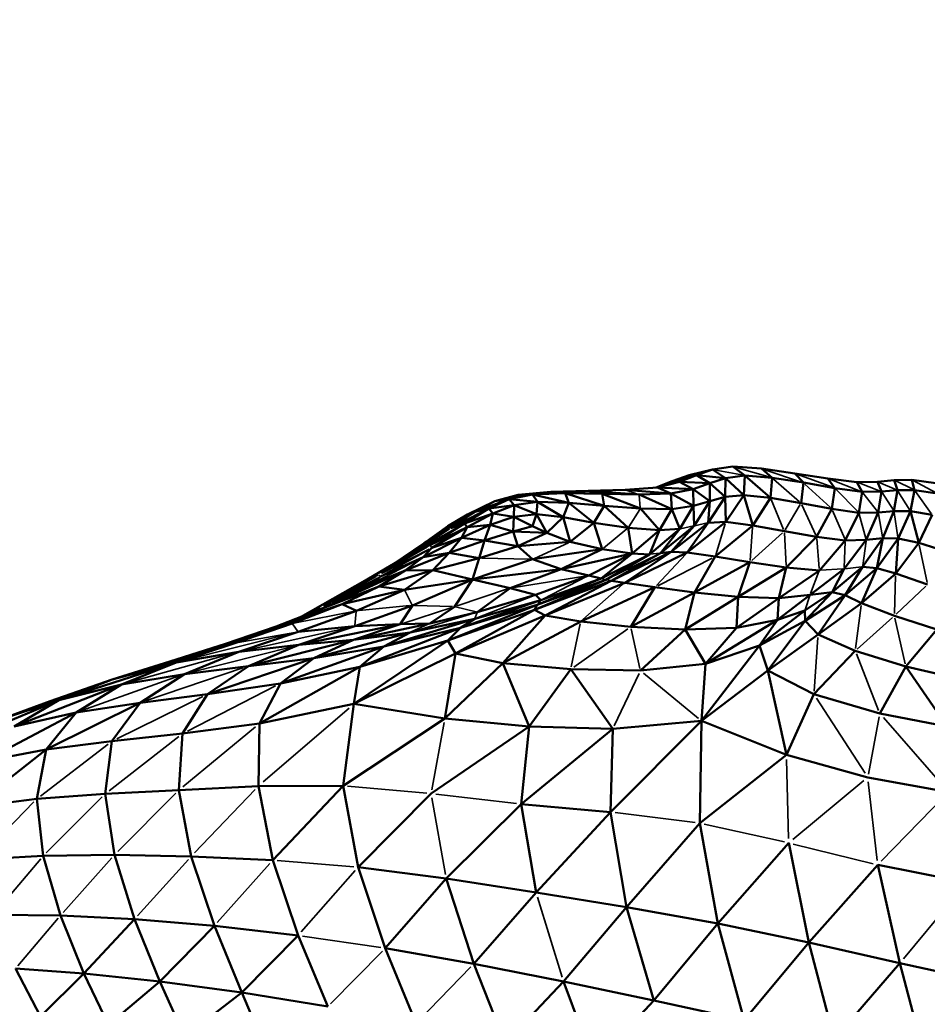
# Model space of a CAD drawing. Units: millimetres. Extents: x 6725 to 10774, y -3737 to -510.
# Drawn here: x 8474 to 8574, y -2090 to -1981 of the extents above; entities that cross this region are included whole.
import ezdxf

# ---------------------------------------------------------------- set-up
doc = ezdxf.new("R2010")
doc.units = ezdxf.units.MM
doc.header["$MEASUREMENT"] = 0
doc.layers.add('MD_Visible', color=7, linetype='Continuous', lineweight=50)
doc.layers.add('MD_Visible Narrow', color=7, linetype='Continuous', lineweight=35)
doc.styles.get("Standard").update_dxf_attribs({"font": 'arial.ttf'})
doc.dimstyles.new('ISO-25$0', dxfattribs={"dimtxt": 2.5, "dimasz": 2.5, "dimexe": 1.25, "dimexo": 0.625, "dimtad": 1, "dimtxsty": 'Standard', "dimcen": 2.5, "dimadec": 0, "dimazin": 0, "dimtfac": 1, "dimtmove": 0, "dimatfit": 3, "dimfxl": 1, "dimarcsym": 0})

# ---------------------------------------------------------------- blocks, each defined once
blk = doc.blocks.new('*D5')
at = {"color": 0, "lineweight": -2, "transparency": 16777216}
for p, q in [((6954.81, -844.21), (6903.81, -844.21)), ((6904.81, -924.21), (6904.81, -3657.01)), ((6954.81, -3737.01), (6903.81, -3737.01))]:
    blk.add_line(p, q, dxfattribs=at)
at = {"color": 0, "transparency": 16777216}
for points in [[(6891.47, -924.21), (6918.14, -924.21), (6904.81, -844.21)], [(6891.47, -3657.01), (6918.14, -3657.01), (6904.81, -3737.01)]]:
    blk.add_solid(points, dxfattribs=at)
at = {"layer": 'Defpoints', "color": 0, "transparency": 16777216}
for p in [(9620.91, -844.21), (6904.81, -3737.01), (9616.15, -3737.01)]:
    blk.add_point(p, dxfattribs=at)
at = {"color": 0, "lineweight": 13, "transparency": 16777216, "insert": (6803.54, -2279.9), "char_height": 120, "attachment_point": 5, "rotation": 90}
blk.add_mtext('290', dxfattribs=at)
blk = doc.blocks.new('*D6')
at = {"color": 0, "lineweight": -2, "transparency": 16777216}
for p, q in [((7005.51, -739.87), (7005.51, -688.87)), ((10773.87, -739.87), (10773.87, -688.87)), ((10693.87, -689.87), (7085.51, -689.87))]:
    blk.add_line(p, q, dxfattribs=at)
at = {"color": 0, "transparency": 16777216}
for points in [[(7085.51, -676.54), (7085.51, -703.21), (7005.51, -689.87)], [(10693.87, -676.54), (10693.87, -703.21), (10773.87, -689.87)]]:
    blk.add_solid(points, dxfattribs=at)
at = {"layer": 'Defpoints', "color": 0, "transparency": 16777216}
for p in [(7005.51, -689.87), (10773.87, -2375.06), (7005.51, -2429.39)]:
    blk.add_point(p, dxfattribs=at)
at = {"color": 0, "lineweight": 13, "transparency": 16777216, "insert": (8912.47, -588.56), "char_height": 120, "attachment_point": 5}
blk.add_mtext('380', dxfattribs=at)
blk = doc.blocks.new('CustomObjectsInViewport6_0')
at = {"layer": 'MD_Visible'}
for p, q in [((1131.37, 1576.02), (1133.59, 1576.34)), ((1133.59, 1576.34), (1136.77, 1576.12)), ((1134.94, 1575.36), (1133.59, 1576.34)), ((1126.92, 1574.76), (1128.78, 1575.41)), ((1129.59, 1575.39), (1126.92, 1574.76)), ((1127.74, 1574.67), (1129.59, 1575.39)), ((1131.37, 1576.02), (1128.78, 1575.41)), ((1129.59, 1575.39), (1131.37, 1576.02)), ((1131.06, 1574.52), (1129.59, 1575.39)), ((1132.81, 1575.09), (1129.59, 1575.39)), ((1132.81, 1575.09), (1131.37, 1576.02)), ((1132.81, 1575.09), (1134.94, 1575.36)), ((1134.82, 1573.2), (1134.94, 1575.36)), ((1134.94, 1575.36), (1137.94, 1575.11)), ((1134.94, 1575.36), (1137.75, 1572.89)), ((1136.77, 1576.12), (1140.42, 1575.6)), ((1137.94, 1575.11), (1136.77, 1576.12)), ((1144.08, 1575.03), (1140.42, 1575.6)), ((1140.42, 1575.6), (1141.38, 1574.58)), ((1121.76, 1573.79), (1125.3, 1574.06)), ((1125.17, 1574.05), (1126.92, 1574.76)), ((1127.74, 1574.67), (1125.3, 1574.06)), ((1125.3, 1574.06), (1127.74, 1574.67)), ((1126.79, 1573.38), (1125.3, 1574.06)), ((1125.3, 1574.06), (1129.22, 1573.87)), ((1129.22, 1573.87), (1127.74, 1574.67)), ((1127.74, 1574.67), (1131.06, 1574.52)), ((1129.22, 1573.87), (1131.06, 1574.52)), ((1131.06, 1574.52), (1132.81, 1575.09)), ((1131.08, 1572.53), (1131.06, 1574.52)), ((1132.76, 1573), (1131.06, 1574.52)), ((1132.76, 1573), (1132.81, 1575.09)), ((1134.82, 1573.2), (1132.81, 1575.09)), ((1137.75, 1572.89), (1137.94, 1575.11)), ((1137.94, 1575.11), (1141.38, 1574.58)), ((1141.38, 1574.58), (1141.12, 1572.31)), ((1144.82, 1573.99), (1141.38, 1574.58)), ((1144.08, 1575.03), (1147.27, 1574.64)), ((1144.08, 1575.03), (1144.82, 1573.99)), ((1147.27, 1574.64), (1149.52, 1574.68)), ((1147.83, 1573.58), (1147.27, 1574.64)), ((1149.52, 1574.68), (1151.36, 1574.86)), ((1149.52, 1574.68), (1149.96, 1573.59)), ((1151.36, 1574.86), (1153.32, 1574.9)), ((1151.72, 1573.74), (1151.36, 1574.86)), ((1153.32, 1574.9), (1155.95, 1574.53)), ((1153.61, 1573.76), (1153.32, 1574.9)), ((1111.55, 1573.28), (1107.4, 1572.53)), ((1107.4, 1572.53), (1109.95, 1573.23)), ((1108.98, 1572.76), (1111.55, 1573.28)), ((1109.95, 1573.23), (1113.55, 1573.55)), ((1109.95, 1573.23), (1115.14, 1573.41)), ((1111.55, 1573.28), (1109.95, 1573.23)), ((1111.55, 1573.28), (1115.14, 1573.41)), ((1112.11, 1572.45), (1111.55, 1573.28)), ((1111.55, 1573.28), (1115.54, 1572.36)), ((1113.55, 1573.55), (1117.66, 1573.68)), ((1115.14, 1573.41), (1113.55, 1573.55)), ((1113.55, 1573.55), (1119.23, 1573.34)), ((1115.54, 1572.36), (1115.14, 1573.41)), ((1115.14, 1573.41), (1119.23, 1573.34)), ((1115.14, 1573.41), (1119.44, 1572.04)), ((1117.66, 1573.68), (1121.76, 1573.79)), ((1119.23, 1573.34), (1117.66, 1573.68)), ((1123.28, 1573.27), (1117.66, 1573.68)), ((1119.44, 1572.04), (1119.23, 1573.34)), ((1119.23, 1573.34), (1123.28, 1573.27)), ((1123.42, 1571.75), (1119.23, 1573.34)), ((1126.79, 1573.38), (1121.76, 1573.79)), ((1123.28, 1573.27), (1126.79, 1573.38)), ((1126.9, 1571.67), (1123.28, 1573.27)), ((1126.79, 1573.38), (1129.22, 1573.87)), ((1126.9, 1571.67), (1126.79, 1573.38)), ((1126.79, 1573.38), (1129.29, 1572.01)), ((1129.29, 1572.01), (1129.22, 1573.87)), ((1129.22, 1573.87), (1131.08, 1572.53)), ((1130.87, 1570.16), (1132.76, 1573)), ((1132.76, 1573), (1131.08, 1572.53)), ((1134.82, 1573.2), (1132.76, 1573)), ((1132.83, 1570.25), (1132.76, 1573)), ((1132.83, 1570.25), (1134.82, 1573.2)), ((1134.82, 1573.2), (1137.75, 1572.89)), ((1134.82, 1573.2), (1135.79, 1569.86)), ((1144.82, 1573.99), (1144.51, 1571.69)), ((1144.82, 1573.99), (1147.83, 1573.58)), ((1147.48, 1571.27), (1147.83, 1573.58)), ((1147.83, 1573.58), (1149.96, 1573.59)), ((1149.96, 1573.59), (1149.61, 1571.28)), ((1149.96, 1573.59), (1151.72, 1573.74)), ((1151.35, 1571.44), (1151.72, 1573.74)), ((1151.72, 1573.74), (1153.61, 1573.76)), ((1153.15, 1571.44), (1153.61, 1573.76)), ((1153.61, 1573.76), (1156.13, 1573.37)), ((1107.4, 1572.53), (1102.21, 1569.78)), ((1107.4, 1572.53), (1104.38, 1571.08)), ((1108.98, 1572.76), (1105.18, 1571.35)), ((1105.18, 1571.35), (1107.4, 1572.53)), ((1106.72, 1571.74), (1108.98, 1572.76)), ((1109.54, 1572.09), (1106.72, 1571.74)), ((1109.54, 1572.09), (1107.16, 1571.18)), ((1108.98, 1572.76), (1107.4, 1572.53)), ((1109.54, 1572.09), (1108.98, 1572.76)), ((1112.11, 1572.45), (1108.98, 1572.76)), ((1109.47, 1570.8), (1109.54, 1572.09)), ((1112.11, 1572.45), (1109.54, 1572.09)), ((1112, 1571.1), (1109.54, 1572.09)), ((1112.11, 1572.45), (1112, 1571.1)), ((1114.93, 1570.77), (1112.11, 1572.45)), ((1112.11, 1572.45), (1115.54, 1572.36)), ((1114.93, 1570.77), (1115.54, 1572.36)), ((1115.54, 1572.36), (1119.44, 1572.04)), ((1115.54, 1572.36), (1118.29, 1570.16)), ((1118.29, 1570.16), (1119.44, 1572.04)), ((1122.09, 1569.62), (1119.44, 1572.04)), ((1123.42, 1571.75), (1119.44, 1572.04)), ((1126.9, 1571.67), (1129.29, 1572.01)), ((1127.75, 1569.48), (1129.29, 1572.01)), ((1129.29, 1572.01), (1131.08, 1572.53)), ((1129.29, 1572.01), (1129.36, 1569.83)), ((1129.36, 1569.83), (1131.08, 1572.53)), ((1130.87, 1570.16), (1131.08, 1572.53)), ((1135.79, 1569.86), (1137.75, 1572.89)), ((1137.75, 1572.89), (1141.12, 1572.31)), ((1144.51, 1571.69), (1141.12, 1572.31)), ((1099.63, 1567.91), (1105.18, 1571.35)), ((1105.18, 1571.35), (1102.21, 1569.78)), ((1102.21, 1569.78), (1104.38, 1571.08)), ((1102.55, 1569.58), (1106.72, 1571.74)), ((1102.55, 1569.58), (1105.18, 1571.35)), ((1104.04, 1570.09), (1106.72, 1571.74)), ((1104.04, 1570.09), (1107.16, 1571.18)), ((1104.35, 1569.66), (1107.16, 1571.18)), ((1105.18, 1571.35), (1106.72, 1571.74)), ((1106.72, 1571.74), (1107.16, 1571.18)), ((1107.16, 1571.18), (1106.87, 1569.92)), ((1109.47, 1570.8), (1106.87, 1569.92)), ((1109.47, 1570.8), (1107.16, 1571.18)), ((1109.41, 1569.2), (1109.47, 1570.8)), ((1112, 1571.1), (1109.47, 1570.8)), ((1111.53, 1569.8), (1109.47, 1570.8)), ((1112, 1571.1), (1111.53, 1569.8)), ((1113.13, 1569.04), (1112, 1571.1)), ((1112, 1571.1), (1114.93, 1570.77)), ((1125.51, 1569.33), (1123.42, 1571.75)), ((1126.9, 1571.67), (1123.42, 1571.75)), ((1125.51, 1569.33), (1126.9, 1571.67)), ((1126.9, 1571.67), (1127.75, 1569.48)), ((1144.51, 1571.69), (1142.83, 1568.62)), ((1147.48, 1571.27), (1144.51, 1571.69)), ((1145.99, 1568.22), (1147.48, 1571.27)), ((1147.48, 1571.27), (1149.61, 1571.28)), ((1149.61, 1571.28), (1148.29, 1568.28)), ((1149.61, 1571.28), (1151.35, 1571.44)), ((1150.11, 1568.46), (1151.35, 1571.44)), ((1153.15, 1571.44), (1151.35, 1571.44)), ((1151.82, 1568.42), (1153.15, 1571.44)), ((1154.08, 1567.95), (1153.15, 1571.44)), ((1155.56, 1571.03), (1153.15, 1571.44)), ((1154.08, 1567.95), (1155.56, 1571.03)), ((1102.21, 1569.78), (1099.63, 1567.91)), ((1100.25, 1567.69), (1104.04, 1570.09)), ((1102.55, 1569.58), (1104.04, 1570.09)), ((1103.72, 1568.51), (1106.87, 1569.92)), ((1104.04, 1570.09), (1104.35, 1569.66)), ((1104.35, 1569.66), (1106.87, 1569.92)), ((1106.87, 1569.92), (1106.24, 1568.2)), ((1106.87, 1569.92), (1109.41, 1569.2)), ((1111.53, 1569.8), (1109.41, 1569.2)), ((1113.13, 1569.04), (1111.53, 1569.8)), ((1113.13, 1569.04), (1114.93, 1570.77)), ((1115.7, 1568.07), (1114.93, 1570.77)), ((1114.93, 1570.77), (1118.29, 1570.16)), ((1115.7, 1568.07), (1118.29, 1570.16)), ((1118.29, 1570.16), (1122.09, 1569.62)), ((1119.21, 1567.27), (1118.29, 1570.16)), ((1125.63, 1566.81), (1129.36, 1569.83)), ((1126.8, 1566.95), (1130.87, 1570.16)), ((1126.8, 1566.95), (1129.36, 1569.83)), ((1128.59, 1566.9), (1132.83, 1570.25)), ((1128.59, 1566.9), (1130.87, 1570.16)), ((1130.87, 1570.16), (1132.83, 1570.25)), ((1131.67, 1566.45), (1135.79, 1569.86)), ((1132.83, 1570.25), (1135.79, 1569.86)), ((1135.79, 1569.86), (1139.28, 1569.24)), ((1100.25, 1567.69), (1104.35, 1569.66)), ((1100.45, 1567.39), (1104.35, 1569.66)), ((1104.35, 1569.66), (1103.72, 1568.51)), ((1109.41, 1569.2), (1106.24, 1568.2)), ((1109.41, 1569.2), (1109.94, 1567.58)), ((1113.13, 1569.04), (1109.41, 1569.2)), ((1109.94, 1567.58), (1113.13, 1569.04)), ((1115.7, 1568.07), (1113.13, 1569.04)), ((1122.09, 1569.62), (1125.51, 1569.33)), ((1122.5, 1566.77), (1122.09, 1569.62)), ((1122.5, 1566.77), (1125.51, 1569.33)), ((1124.42, 1566.68), (1127.75, 1569.48)), ((1125.51, 1569.33), (1124.42, 1566.68)), ((1125.51, 1569.33), (1127.75, 1569.48)), ((1127.75, 1569.48), (1125.63, 1566.81)), ((1142.83, 1568.62), (1139.28, 1569.24)), ((1142.83, 1568.62), (1139.49, 1565.24)), ((1145.99, 1568.22), (1142.83, 1568.62)), ((1096.19, 1565.59), (1099.63, 1567.91)), ((1100.25, 1567.69), (1098.78, 1567.1)), ((1099.49, 1566.39), (1103.72, 1568.51)), ((1100.45, 1567.39), (1103.72, 1568.51)), ((1103.72, 1568.51), (1102.37, 1566.87)), ((1102.37, 1566.87), (1106.24, 1568.2)), ((1103.72, 1568.51), (1106.24, 1568.2)), ((1106.24, 1568.2), (1105.66, 1566.26)), ((1105.66, 1566.26), (1109.94, 1567.58)), ((1106.24, 1568.2), (1109.94, 1567.58)), ((1109.94, 1567.58), (1115.7, 1568.07)), ((1111.55, 1566.14), (1109.94, 1567.58)), ((1119.21, 1567.27), (1115.7, 1568.07)), ((1143.13, 1564.92), (1145.99, 1568.22)), ((1148.29, 1568.28), (1145.85, 1565.09)), ((1145.99, 1568.22), (1148.29, 1568.28)), ((1150.11, 1568.46), (1147.89, 1565.31)), ((1148.29, 1568.28), (1150.11, 1568.46)), ((1150.11, 1568.46), (1149.47, 1565.17)), ((1149.47, 1565.17), (1151.82, 1568.42)), ((1151.82, 1568.42), (1150.11, 1568.46)), ((1151.54, 1564.56), (1151.82, 1568.42)), ((1151.54, 1564.56), (1154.08, 1567.95)), ((1151.82, 1568.42), (1154.08, 1567.95)), ((1154.08, 1567.95), (1157.56, 1566.85)), ((1098.78, 1567.1), (1092.89, 1563.67)), ((1097.51, 1564.91), (1102.37, 1566.87)), ((1099.49, 1566.39), (1100.45, 1567.39)), ((1099.49, 1566.39), (1102.37, 1566.87)), ((1102.37, 1566.87), (1100.56, 1564.93)), ((1102.37, 1566.87), (1105.66, 1566.26)), ((1119.21, 1567.27), (1111.55, 1566.14)), ((1114.69, 1565.07), (1119.21, 1567.27)), ((1122.5, 1566.77), (1114.69, 1565.07)), ((1122.5, 1566.77), (1117.75, 1564.37)), ((1119.1, 1564.03), (1122.5, 1566.77)), ((1119.1, 1564.03), (1124.42, 1566.68)), ((1122.5, 1566.77), (1119.21, 1567.27)), ((1124.42, 1566.68), (1119.63, 1563.89)), ((1120.21, 1563.78), (1126.8, 1566.95)), ((1120.21, 1563.78), (1125.63, 1566.81)), ((1121.71, 1563.56), (1126.8, 1566.95)), ((1121.71, 1563.56), (1128.59, 1566.9)), ((1122.5, 1566.77), (1124.42, 1566.68)), ((1125.63, 1566.81), (1126.8, 1566.95)), ((1126.8, 1566.95), (1128.59, 1566.9)), ((1128.59, 1566.9), (1131.67, 1566.45)), ((1099.49, 1566.39), (1094.79, 1564.23)), ((1097.51, 1564.91), (1099.49, 1566.39)), ((1105.66, 1566.26), (1100.56, 1564.93)), ((1104.94, 1563.92), (1105.66, 1566.26)), ((1104.94, 1563.92), (1111.55, 1566.14)), ((1114.69, 1565.07), (1111.55, 1566.14)), ((1131.67, 1566.45), (1129.4, 1562.48)), ((1135.49, 1565.82), (1129.4, 1562.48)), ((1131.67, 1566.45), (1135.49, 1565.82)), ((1134.19, 1562.02), (1135.49, 1565.82)), ((1139.49, 1565.24), (1135.49, 1565.82)), ((1097.51, 1564.91), (1088.31, 1560.69)), ((1097.51, 1564.91), (1093.67, 1563.36)), ((1094.63, 1563.16), (1100.56, 1564.93)), ((1094.63, 1563.16), (1097.51, 1564.91)), ((1100.56, 1564.93), (1097.43, 1562.78)), ((1097.51, 1564.91), (1100.56, 1564.93)), ((1100.56, 1564.93), (1104.94, 1563.92)), ((1104.94, 1563.92), (1114.69, 1565.07)), ((1114.69, 1565.07), (1109.09, 1562.98)), ((1111.87, 1562.21), (1117.75, 1564.37)), ((1117.75, 1564.37), (1114.69, 1565.07)), ((1117.75, 1564.37), (1119.1, 1564.03)), ((1139.49, 1565.24), (1134.19, 1562.02)), ((1138.66, 1561.86), (1139.49, 1565.24)), ((1138.66, 1561.86), (1143.13, 1564.92)), ((1139.49, 1565.24), (1143.13, 1564.92)), ((1145.85, 1565.09), (1142.11, 1562.22)), ((1144.55, 1562.52), (1147.89, 1565.31)), ((1145.85, 1565.09), (1144.55, 1562.52)), ((1145.96, 1562.19), (1147.89, 1565.31)), ((1145.96, 1562.19), (1149.47, 1565.17)), ((1149.47, 1565.17), (1147.77, 1561.3)), ((1147.77, 1561.3), (1151.54, 1564.56)), ((1147.89, 1565.31), (1149.47, 1565.17)), ((1151.54, 1564.56), (1149.47, 1565.17)), ((1151.54, 1564.56), (1155.04, 1563.37)), ((1093.13, 1563.81), (1085.99, 1559.78)), ((1091.68, 1562.23), (1093.67, 1563.36)), ((1093.67, 1563.36), (1094.79, 1564.23)), ((1104.94, 1563.92), (1097.43, 1562.78)), ((1098.32, 1561.07), (1104.94, 1563.92)), ((1102.96, 1560.92), (1104.94, 1563.92)), ((1104.94, 1563.92), (1109.09, 1562.98)), ((1111.78, 1560.56), (1119.63, 1563.89)), ((1111.78, 1560.56), (1120.21, 1563.78)), ((1112.06, 1561.12), (1119.1, 1564.03)), ((1112.06, 1561.12), (1119.63, 1563.89)), ((1119.1, 1564.03), (1112.47, 1561.63)), ((1112.94, 1559.95), (1120.21, 1563.78)), ((1112.94, 1559.95), (1121.71, 1563.56)), ((1120.21, 1563.78), (1121.71, 1563.56)), ((1121.71, 1563.56), (1125.01, 1563.06)), ((1083.32, 1558.74), (1094.63, 1563.16)), ((1094.63, 1563.16), (1090.59, 1561.2)), ((1090.59, 1561.2), (1097.43, 1562.78)), ((1097.43, 1562.78), (1092.15, 1560.47)), ((1094.63, 1563.16), (1097.43, 1562.78)), ((1105.46, 1560.33), (1109.09, 1562.98)), ((1105.46, 1560.33), (1111.87, 1562.21)), ((1109.09, 1562.98), (1111.87, 1562.21)), ((1111.87, 1562.21), (1112.47, 1561.63)), ((1116.85, 1559.28), (1125.01, 1563.06)), ((1125.01, 1563.06), (1122.37, 1558.72)), ((1129.4, 1562.48), (1122.37, 1558.72)), ((1125.01, 1563.06), (1129.4, 1562.48)), ((1129.4, 1562.48), (1128.36, 1558.41)), ((1134.19, 1562.02), (1129.4, 1562.48)), ((1142.11, 1562.22), (1138.53, 1559.48)), ((1138.66, 1561.86), (1142.11, 1562.22)), ((1141.55, 1560.49), (1144.55, 1562.52)), ((1141.56, 1559.38), (1144.55, 1562.52)), ((1141.56, 1559.38), (1145.96, 1562.19)), ((1142.11, 1562.22), (1144.55, 1562.52)), ((1142.99, 1557.85), (1145.96, 1562.19)), ((1144.55, 1562.52), (1145.96, 1562.19)), ((1145.96, 1562.19), (1147.77, 1561.3)), ((1077.75, 1556.84), (1090.59, 1561.2)), ((1083.32, 1558.74), (1090.59, 1561.2)), ((1090.59, 1561.2), (1085.08, 1559.08)), ((1090.59, 1561.2), (1092.15, 1560.47)), ((1091.97, 1558.79), (1098.32, 1561.07)), ((1096.98, 1558.99), (1098.32, 1561.07)), ((1102.21, 1557.2), (1112.06, 1561.12)), ((1112.47, 1561.63), (1103.63, 1558.59)), ((1103.63, 1558.59), (1112.06, 1561.12)), ((1105.2, 1559.59), (1112.47, 1561.63)), ((1111.78, 1560.56), (1112.06, 1561.12)), ((1128.36, 1558.41), (1134.19, 1562.02)), ((1134.01, 1558.59), (1134.19, 1562.02)), ((1134.01, 1558.59), (1138.66, 1561.86)), ((1134.19, 1562.02), (1138.66, 1561.86)), ((1138.66, 1561.86), (1138.53, 1559.48)), ((1142.99, 1557.85), (1147.77, 1561.3)), ((1147.77, 1561.3), (1151.39, 1559.93)), ((1085.73, 1558.16), (1092.15, 1560.47)), ((1102.96, 1560.92), (1100.22, 1559.09)), ((1100.22, 1559.09), (1105.46, 1560.33)), ((1102.21, 1557.2), (1111.78, 1560.56)), ((1103.05, 1555.78), (1111.78, 1560.56)), ((1112.94, 1559.95), (1103.05, 1555.78)), ((1108.26, 1554.69), (1112.94, 1559.95)), ((1112.94, 1559.95), (1111.78, 1560.56)), ((1112.94, 1559.95), (1116.85, 1559.28)), ((1136.54, 1556.66), (1141.55, 1560.49)), ((1138.53, 1559.48), (1141.55, 1560.49)), ((1141.56, 1559.38), (1141.55, 1560.49)), ((1071.59, 1554.88), (1085.08, 1559.08)), ((1077.75, 1556.84), (1085.08, 1559.08)), ((1085.08, 1559.08), (1078.77, 1556.91)), ((1085.81, 1556.71), (1096.98, 1558.99)), ((1100.22, 1559.09), (1091.84, 1557.27)), ((1096.98, 1558.99), (1091.84, 1557.27)), ((1091.97, 1558.79), (1096.98, 1558.99)), ((1105.2, 1559.59), (1095.16, 1556.55)), ((1096.98, 1558.99), (1100.22, 1559.09)), ((1098.06, 1558.09), (1105.2, 1559.59)), ((1105.2, 1559.59), (1103.63, 1558.59)), ((1108.26, 1554.69), (1116.85, 1559.28)), ((1116.85, 1559.28), (1122.37, 1558.72)), ((1130.6, 1554.63), (1138.53, 1559.48)), ((1134.01, 1558.59), (1138.53, 1559.48)), ((1138.53, 1559.48), (1136.54, 1556.66)), ((1136.54, 1556.66), (1141.56, 1559.38)), ((1137.45, 1553.89), (1141.56, 1559.38)), ((1142.99, 1557.85), (1141.56, 1559.38)), ((1151.39, 1559.93), (1156.08, 1558.41)), ((1077.75, 1556.84), (1083.32, 1558.74)), ((1085.73, 1558.16), (1079.22, 1555.97)), ((1085.73, 1558.16), (1091.97, 1558.79)), ((1091.97, 1558.79), (1085.81, 1556.71)), ((1087.47, 1555.27), (1098.06, 1558.09)), ((1091.84, 1557.27), (1098.06, 1558.09)), ((1103.63, 1558.59), (1092.53, 1554.3)), ((1103.63, 1558.59), (1095.16, 1556.55)), ((1098.06, 1558.09), (1095.16, 1556.55)), ((1102.21, 1557.2), (1103.63, 1558.59)), ((1128.36, 1558.41), (1122.37, 1558.72)), ((1123.44, 1553.88), (1128.36, 1558.41)), ((1128.36, 1558.41), (1134.01, 1558.59)), ((1130.6, 1554.63), (1128.36, 1558.41)), ((1130.6, 1554.63), (1134.01, 1558.59)), ((1137.45, 1553.89), (1142.99, 1557.85)), ((1142.99, 1557.85), (1147.08, 1556.07)), ((1152.64, 1554.34), (1156.08, 1558.41)), ((1078.77, 1556.91), (1065.27, 1552.9)), ((1071.59, 1554.88), (1078.77, 1556.91)), ((1071.59, 1554.88), (1077.75, 1556.84)), ((1078.77, 1556.91), (1072.3, 1554.79)), ((1079.22, 1555.97), (1085.81, 1556.71)), ((1091.84, 1557.27), (1080.26, 1554.38)), ((1085.81, 1556.71), (1080.26, 1554.38)), ((1085.81, 1556.71), (1091.84, 1557.27)), ((1091.84, 1557.27), (1087.47, 1555.27)), ((1091.87, 1550.21), (1102.21, 1557.2)), ((1092.53, 1554.3), (1102.21, 1557.2)), ((1103.05, 1555.78), (1102.21, 1557.2)), ((1072.3, 1554.79), (1079.22, 1555.97)), ((1079.22, 1555.97), (1073.21, 1553.51)), ((1083.78, 1552.48), (1095.16, 1556.55)), ((1087.47, 1555.27), (1095.16, 1556.55)), ((1103.05, 1555.78), (1091.87, 1550.21)), ((1095.16, 1556.55), (1092.53, 1554.3)), ((1101.88, 1548.6), (1103.05, 1555.78)), ((1108.26, 1554.69), (1103.05, 1555.78)), ((1130.16, 1548.35), (1136.54, 1556.66)), ((1130.6, 1554.63), (1136.54, 1556.66)), ((1136.54, 1556.66), (1137.45, 1553.89)), ((1147.08, 1556.07), (1142.54, 1551.3)), ((1147.08, 1556.07), (1152.64, 1554.34)), ((1059.37, 1550.62), (1072.3, 1554.79)), ((1071.59, 1554.88), (1065.27, 1552.9)), ((1065.27, 1552.9), (1072.3, 1554.79)), ((1072.3, 1554.79), (1066.28, 1552.35)), ((1075.77, 1551.31), (1087.47, 1555.27)), ((1080.26, 1554.38), (1087.47, 1555.27)), ((1083.78, 1552.48), (1087.47, 1555.27)), ((1101.88, 1548.6), (1108.26, 1554.69)), ((1111.18, 1547.74), (1108.26, 1554.69)), ((1108.26, 1554.69), (1115.75, 1554.03)), ((1123.44, 1553.88), (1130.6, 1554.63)), ((1130.16, 1548.35), (1130.6, 1554.63)), ((1066.28, 1552.35), (1073.21, 1553.51)), ((1068.35, 1550.35), (1073.21, 1553.51)), ((1073.21, 1553.51), (1080.26, 1554.38)), ((1075.77, 1551.31), (1080.26, 1554.38)), ((1081.49, 1548.07), (1092.53, 1554.3)), ((1083.78, 1552.48), (1092.53, 1554.3)), ((1092.53, 1554.3), (1091.87, 1550.21)), ((1111.18, 1547.74), (1115.75, 1554.03)), ((1115.75, 1554.03), (1123.44, 1553.88)), ((1120.38, 1547.49), (1115.75, 1554.03)), ((1130.16, 1548.35), (1137.45, 1553.89)), ((1137.45, 1553.89), (1142.54, 1551.3)), ((1137.45, 1553.89), (1139.52, 1544.6)), ((1149.8, 1549.16), (1152.64, 1554.34)), ((1152.64, 1554.34), (1158.54, 1552.97)), ((1157.21, 1547.73), (1152.64, 1554.34)), ((1065.27, 1552.9), (1052.7, 1548.44)), ((1058.44, 1550.51), (1065.27, 1552.9)), ((1065.27, 1552.9), (1059.37, 1550.62)), ((1075.77, 1551.31), (1083.78, 1552.48)), ((1081.49, 1548.07), (1083.78, 1552.48)), ((1054.47, 1547.72), (1066.28, 1552.35)), ((1059.37, 1550.62), (1066.28, 1552.35)), ((1061.31, 1549.27), (1066.28, 1552.35)), ((1068.35, 1550.35), (1075.77, 1551.31)), ((1073, 1546.95), (1075.77, 1551.31)), ((1139.52, 1544.6), (1142.54, 1551.3)), ((1142.54, 1551.3), (1149.8, 1549.16)), ((1047.92, 1545.8), (1059.37, 1550.62)), ((1052.7, 1548.44), (1059.37, 1550.62)), ((1058.44, 1550.51), (1052.7, 1548.44)), ((1054.47, 1547.72), (1059.37, 1550.62)), ((1058, 1545.19), (1068.35, 1550.35)), ((1061.31, 1549.27), (1068.35, 1550.35)), ((1065.23, 1546.1), (1068.35, 1550.35)), ((1081.49, 1548.07), (1091.87, 1550.21)), ((1091.87, 1550.21), (1090.68, 1541.21)), ((1091.87, 1550.21), (1101.88, 1548.6)), ((1051.14, 1543.9), (1061.31, 1549.27)), ((1054.47, 1547.72), (1061.31, 1549.27)), ((1058, 1545.19), (1061.31, 1549.27)), ((1157.21, 1547.73), (1149.8, 1549.16)), ((1073, 1546.95), (1081.49, 1548.07)), ((1081.49, 1548.07), (1081.37, 1541.18)), ((1101.88, 1548.6), (1090.68, 1541.21)), ((1101.88, 1548.6), (1111.18, 1547.74)), ((1120.14, 1538.31), (1130.16, 1548.35)), ((1120.38, 1547.49), (1130.16, 1548.35)), ((1130.16, 1548.35), (1129.96, 1537.1)), ((1130.16, 1548.35), (1139.52, 1544.6)), ((1073, 1546.95), (1065.23, 1546.1)), ((1073, 1546.95), (1072.61, 1540.73)), ((1100.39, 1540.34), (1111.18, 1547.74)), ((1111.18, 1547.74), (1110.29, 1539.18)), ((1110.29, 1539.18), (1120.38, 1547.49)), ((1111.18, 1547.74), (1120.38, 1547.49)), ((1120.38, 1547.49), (1120.14, 1538.31)), ((1065.23, 1546.1), (1058, 1545.19)), ((1064.49, 1540.32), (1065.23, 1546.1)), ((1058, 1545.19), (1049.95, 1538.86)), ((1058, 1545.19), (1051.14, 1543.9)), ((1056.96, 1539.76), (1058, 1545.19)), ((1129.96, 1537.1), (1139.52, 1544.6)), ((1139.52, 1544.6), (1148.46, 1542.13)), ((1148.46, 1542.13), (1157.38, 1540.52)), ((1064.49, 1540.32), (1072.61, 1540.73)), ((1072.61, 1540.73), (1081.37, 1541.18)), ((1072.61, 1540.73), (1073.97, 1533.43)), ((1081.37, 1541.18), (1090.68, 1541.21)), ((1081.37, 1541.18), (1082.95, 1533.01)), ((1082.95, 1533.01), (1090.68, 1541.21)), ((1090.68, 1541.21), (1092.34, 1532.24)), ((1049.95, 1538.86), (1056.96, 1539.76)), ((1056.96, 1539.76), (1064.49, 1540.32)), ((1056.96, 1539.76), (1057.66, 1533.5)), ((1065.52, 1533.6), (1064.49, 1540.32)), ((1100.39, 1540.34), (1092.34, 1532.24)), ((1102.03, 1530.99), (1110.29, 1539.18)), ((1110.29, 1539.18), (1120.14, 1538.31)), ((1110.29, 1539.18), (1111.93, 1529.45)), ((1111.93, 1529.45), (1120.14, 1538.31)), ((1120.14, 1538.31), (1121.91, 1527.84)), ((1121.91, 1527.84), (1129.96, 1537.1)), ((1129.96, 1537.1), (1131.94, 1526.03)), ((1131.94, 1526.03), (1139.77, 1534.91)), ((1139.77, 1534.91), (1141.96, 1523.94)), ((1050.45, 1533.07), (1057.66, 1533.5)), ((1057.66, 1533.5), (1065.52, 1533.6)), ((1059.56, 1526.92), (1057.66, 1533.5)), ((1067.73, 1526.53), (1065.52, 1533.6)), ((1065.52, 1533.6), (1073.97, 1533.43)), ((1073.97, 1533.43), (1082.95, 1533.01)), ((1076.51, 1525.79), (1073.97, 1533.43)), ((1085.75, 1524.73), (1082.95, 1533.01)), ((1092.34, 1532.24), (1102.03, 1530.99)), ((1095.32, 1523.33), (1092.34, 1532.24)), ((1141.96, 1523.94), (1149.56, 1532.49)), ((1149.56, 1532.49), (1159.35, 1530.55)), ((1149.56, 1532.49), (1152.01, 1521.69)), ((1095.32, 1523.33), (1102.03, 1530.99)), ((1102.03, 1530.99), (1111.93, 1529.45)), ((1105.07, 1521.61), (1102.03, 1530.99)), ((1105.07, 1521.61), (1111.93, 1529.45)), ((1111.93, 1529.45), (1121.91, 1527.84)), ((1114.95, 1519.64), (1121.91, 1527.84)), ((1124.89, 1517.55), (1121.91, 1527.84)), ((1121.91, 1527.84), (1131.94, 1526.03)), ((1059.56, 1526.92), (1052.15, 1526.99)), ((1062.14, 1520.55), (1059.56, 1526.92)), ((1067.73, 1526.53), (1059.56, 1526.92)), ((1062.14, 1520.55), (1067.73, 1526.53)), ((1070.5, 1519.67), (1067.73, 1526.53)), ((1076.51, 1525.79), (1067.73, 1526.53)), ((1070.5, 1519.67), (1076.51, 1525.79)), ((1076.51, 1525.79), (1085.75, 1524.73)), ((1079.52, 1518.44), (1076.51, 1525.79)), ((1124.89, 1517.55), (1131.94, 1526.03)), ((1131.94, 1526.03), (1141.96, 1523.94)), ((1134.86, 1515.41), (1131.94, 1526.03)), ((1079.52, 1518.44), (1085.75, 1524.73)), ((1088.99, 1516.89), (1085.75, 1524.73)), ((1098.72, 1515.03), (1095.32, 1523.33)), ((1105.07, 1521.61), (1095.32, 1523.33)), ((1134.86, 1515.41), (1141.96, 1523.94)), ((1141.96, 1523.94), (1152.01, 1521.69)), ((1144.78, 1513.35), (1141.96, 1523.94)), ((1057.36, 1515.81), (1054.62, 1521.08)), ((1054.62, 1521.08), (1062.14, 1520.55)), ((1108.53, 1512.89), (1105.07, 1521.61)), ((1114.95, 1519.64), (1105.07, 1521.61)), ((1144.78, 1513.35), (1152.01, 1521.69)), ((1152.01, 1521.69), (1162.14, 1519.45)), ((1154.74, 1511.2), (1152.01, 1521.69)), ((1057.36, 1515.81), (1062.14, 1520.55)), ((1064.86, 1514.9), (1062.14, 1520.55)), ((1070.5, 1519.67), (1062.14, 1520.55)), ((1064.86, 1514.9), (1070.5, 1519.67)), ((1073.25, 1513.6), (1070.5, 1519.67)), ((1079.52, 1518.44), (1070.5, 1519.67)), ((1108.53, 1512.89), (1114.95, 1519.64)), ((1118.34, 1510.58), (1114.95, 1519.64)), ((1124.89, 1517.55), (1114.95, 1519.64)), ((1079.52, 1518.44), (1073.25, 1513.6)), ((1088.99, 1516.89), (1079.52, 1518.44)), ((1079.52, 1518.44), (1082.32, 1511.97)), ((1118.34, 1510.58), (1124.89, 1517.55)), ((1134.86, 1515.41), (1124.89, 1517.55))]:
    blk.add_line(p, q, dxfattribs=at)
at = {"layer": 'MD_Visible Narrow'}
for p, q in [((1133.81, 1576.28), (1137.73, 1575.18)), ((1125.45, 1574.12), (1129.37, 1575.33)), ((1131.15, 1575.96), (1127.14, 1574.83)), ((1134.76, 1575.4), (1131.55, 1575.99)), ((1137, 1576.04), (1141.15, 1574.65)), ((1140.64, 1575.52), (1144.6, 1574.07)), ((1138.1, 1574.97), (1140.96, 1572.45)), ((1141.54, 1574.43), (1144.35, 1571.84)), ((1147.64, 1573.65), (1144.27, 1574.96)), ((1147.41, 1574.59), (1149.83, 1573.64)), ((1149.63, 1574.63), (1151.61, 1573.79)), ((1153.5, 1573.82), (1151.47, 1574.8)), ((1153.46, 1574.83), (1155.99, 1573.45)), ((1123.21, 1573.29), (1121.84, 1573.76)), ((1123.41, 1571.82), (1123.29, 1573.19)), ((1147.35, 1571.41), (1144.96, 1573.85)), ((1147.92, 1573.46), (1149.52, 1571.4)), ((1150.03, 1573.48), (1151.28, 1571.54)), ((1153.08, 1571.55), (1151.79, 1573.63)), ((1155.46, 1571.17), (1153.71, 1573.62)), ((1137.83, 1572.71), (1139.2, 1569.43)), ((1141.03, 1572.16), (1139.37, 1569.4)), ((1142.75, 1568.8), (1141.21, 1572.13)), ((1122.15, 1569.73), (1123.35, 1571.64)), ((1144.58, 1571.52), (1145.92, 1568.39)), ((1147.52, 1571.12), (1148.25, 1568.43)), ((1149.63, 1571.14), (1150.08, 1568.6)), ((1151.79, 1568.57), (1151.37, 1571.29)), ((1099.04, 1567.25), (1103.78, 1569.94)), ((1127.83, 1569.49), (1129.28, 1569.81)), ((1129.43, 1569.84), (1130.79, 1570.14)), ((1132.77, 1570.06), (1131.73, 1566.64)), ((1096.79, 1565.96), (1102.25, 1569.39)), ((1098.97, 1567.22), (1102.36, 1569.45)), ((1099.78, 1567.99), (1102.4, 1569.49)), ((1119.35, 1567.38), (1121.94, 1569.5)), ((1135.77, 1569.66), (1135.5, 1566.02)), ((1139.09, 1569.07), (1135.68, 1565.99)), ((1139.29, 1569.04), (1139.48, 1565.44)), ((1100.44, 1567.4), (1100.26, 1567.68)), ((1111.76, 1566.24), (1115.49, 1567.97)), ((1143.12, 1565.11), (1142.85, 1568.43)), ((1145.99, 1568.06), (1145.86, 1565.24)), ((1148.27, 1568.13), (1147.91, 1565.46)), ((1154.13, 1567.72), (1154.99, 1563.6)), ((1093.41, 1563.97), (1098.49, 1566.93)), ((1099.9, 1567.5), (1093.48, 1564)), ((1094.92, 1564.61), (1099.97, 1567.53)), ((1100.16, 1567.24), (1094.93, 1564.59)), ((1100.17, 1567.23), (1095.08, 1564.39)), ((1119.93, 1564.03), (1125.33, 1566.67)), ((1124.48, 1566.69), (1125.57, 1566.81)), ((1128.41, 1566.71), (1125.19, 1563.26)), ((1093.96, 1563.51), (1099.2, 1566.24)), ((1111.26, 1566.15), (1105.95, 1566.25)), ((1125.34, 1563.23), (1131.34, 1566.28)), ((1094.56, 1564.41), (1093.2, 1563.84)), ((1094.79, 1564.24), (1094.64, 1564.43)), ((1109.53, 1563.05), (1117.32, 1564.3)), ((1143.08, 1564.79), (1142.16, 1562.36)), ((1143.27, 1564.93), (1145.72, 1565.08)), ((1145.95, 1565.1), (1147.78, 1565.3)), ((1151.4, 1560.16), (1151.53, 1564.33)), ((1087.14, 1560.42), (1092.81, 1563.63)), ((1094.24, 1564.24), (1087.22, 1560.45)), ((1088.52, 1560.98), (1094.31, 1564.26)), ((1094.46, 1564.06), (1088.53, 1560.97)), ((1094.51, 1564.07), (1089.37, 1561.2)), ((1093.48, 1563.26), (1089.95, 1561.45)), ((1091.15, 1562), (1093.54, 1563.29)), ((1117.49, 1564.24), (1112.74, 1561.77)), ((1121.47, 1563.35), (1117.09, 1559.5)), ((1119.13, 1564.02), (1119.61, 1563.89)), ((1119.66, 1563.88), (1120.18, 1563.79)), ((1097.47, 1562.7), (1098.27, 1561.15)), ((1103.26, 1561.02), (1108.79, 1562.88)), ((1142.09, 1562.14), (1141.58, 1560.58)), ((1151.58, 1560.1), (1154.86, 1563.2)), ((1092.46, 1560.5), (1098.01, 1561.04)), ((1098.55, 1561.06), (1102.73, 1560.93)), ((1111.53, 1562.08), (1105.53, 1559.72)), ((1112.08, 1561.15), (1112.45, 1561.6)), ((1147.73, 1561.04), (1147.11, 1556.33)), ((1085.43, 1559.15), (1091.79, 1560.4)), ((1086.78, 1560.22), (1086.06, 1559.81)), ((1086.11, 1559.83), (1086.79, 1560.22)), ((1088.13, 1560.77), (1086.89, 1560.27)), ((1087.21, 1560.27), (1088.15, 1560.77)), ((1087.38, 1560.33), (1088.16, 1560.78)), ((1088.25, 1560.67), (1088.2, 1560.79)), ((1091.98, 1558.87), (1092.14, 1560.39)), ((1097.27, 1559.08), (1102.66, 1560.82)), ((1098.43, 1558.2), (1105.09, 1560.22)), ((1105.33, 1560.36), (1103.08, 1560.89)), ((1105.44, 1560.29), (1105.21, 1559.63)), ((1085.11, 1559.04), (1085.7, 1558.2)), ((1100.11, 1559.04), (1098.17, 1558.14)), ((1116.8, 1559.02), (1115.81, 1554.29)), ((1151.18, 1559.74), (1147.29, 1556.26)), ((1152.58, 1554.62), (1151.46, 1559.65)), ((1072.97, 1554.96), (1085.06, 1557.99)), ((1079.12, 1556.98), (1085.39, 1558.09)), ((1079.85, 1556.11), (1091.34, 1558.64)), ((1116.08, 1554.26), (1122.04, 1558.49)), ((1122.42, 1558.48), (1123.38, 1554.12)), ((1142.97, 1557.52), (1142.56, 1551.63)), ((1066.92, 1552.54), (1078.57, 1555.79)), ((1073.84, 1553.67), (1085.18, 1556.55)), ((1147.21, 1555.72), (1149.66, 1549.51)), ((1068.94, 1550.56), (1079.66, 1554.18)), ((1120.53, 1547.8), (1123.28, 1553.56)), ((1123.77, 1553.6), (1129.82, 1548.63)), ((1061.9, 1549.48), (1072.62, 1553.3)), ((1073.54, 1547.22), (1083.24, 1552.21)), ((1065.76, 1546.36), (1075.25, 1551.05)), ((1148.16, 1542.59), (1142.83, 1550.84)), ((1091.34, 1549.76), (1081.9, 1541.64)), ((1100.46, 1540.76), (1101.81, 1548.19)), ((1148.53, 1542.48), (1149.73, 1548.81)), ((1150.18, 1548.73), (1157, 1540.95)), ((1073.05, 1541.1), (1081.05, 1547.7)), ((1064.92, 1540.65), (1072.58, 1546.62)), ((1064.82, 1545.78), (1057.38, 1540.07)), ((1139.53, 1544.11), (1139.75, 1535.4)), ((1140.2, 1535.28), (1148.03, 1541.77)), ((1148.52, 1541.65), (1149.5, 1532.97)), ((1081, 1540.8), (1074.34, 1533.81)), ((1091.16, 1541.17), (1099.9, 1540.39)), ((1050.77, 1533.41), (1056.64, 1539.42)), ((1058, 1533.84), (1064.15, 1539.98)), ((1065.88, 1533.96), (1072.25, 1540.38)), ((1101.95, 1531.45), (1100.47, 1539.88)), ((1100.89, 1540.29), (1109.79, 1539.24)), ((1149.95, 1532.89), (1156.99, 1540.12)), ((1120.63, 1538.25), (1129.47, 1537.16)), ((1130.45, 1536.99), (1139.28, 1535.02)), ((1140.25, 1534.79), (1149.07, 1532.61)), ((1052.43, 1527.32), (1057.39, 1533.17)), ((1059.86, 1527.26), (1065.23, 1533.27)), ((1068.04, 1526.87), (1073.66, 1533.08)), ((1083.42, 1532.97), (1091.87, 1532.28)), ((1076.83, 1526.16), (1082.63, 1532.65)), ((1086.08, 1525.11), (1092.01, 1531.86)), ((1158.98, 1530.11), (1152.38, 1522.14)), ((1114.8, 1520.13), (1112.08, 1528.96)), ((1054.86, 1521.37), (1059.32, 1526.63)), ((1086.23, 1524.66), (1094.85, 1523.4)), ((1089.3, 1517.21), (1095.01, 1523.01)), ((1099.04, 1515.36), (1104.76, 1521.28))]:
    blk.add_line(p, q, dxfattribs=at)

msp = doc.modelspace()

# ---------------------------------------------------------------- block references
at = {"lineweight": 13}
msp.add_blockref('CustomObjectsInViewport6_0', (7418.96, -3606.79), dxfattribs=at)

# ---------------------------------------------------------------- dimensions: what is measured, and where the dimension line sits
dim = msp.add_linear_dim(base=(7005.51, -689.87), p1=(10773.87, -2375.06), p2=(7005.51, -2429.39), text='380', dimstyle='ISO-25$0', override={"dimtxt": 120, "dimasz": 80, "dimexe": 1, "dimgap": 40, "dimtad": 2, "dimdec": 0, "dimtdec": 0, "dimfxl": 50, "dimfxlon": 1}, dxfattribs=at)
dim.commit()
dim.dimension.update_dxf_attribs({"geometry": '*D6', "text_midpoint": (8912.47, -689.87), "dimtype": 160})
dim = msp.add_linear_dim(base=(6904.81, -3737.01), p1=(9620.91, -844.21), p2=(9616.15, -3737.01), angle=270, text='290', dimstyle='ISO-25$0', override={"dimtxt": 120, "dimasz": 80, "dimexe": 1, "dimgap": 40, "dimtad": 2, "dimdec": 0, "dimtdec": 0, "dimfxl": 50, "dimfxlon": 1}, dxfattribs=at)
dim.commit()
dim.dimension.update_dxf_attribs({"geometry": '*D5', "text_midpoint": (6904.81, -2279.9), "dimtype": 160})

doc.saveas('drawing.dxf')
